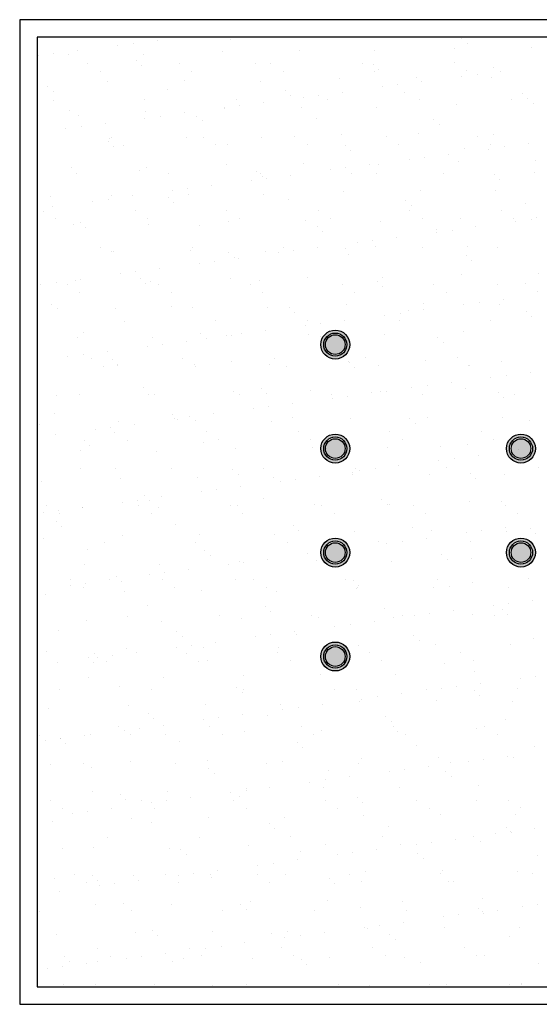
# Model space of a CAD drawing. Units: millimetres. Extents: x -14252 to -902, y 15765 to 21905.
# Drawn here: x -4198 to -4147, y 16158 to 16253 of the extents above; entities that cross this region are included whole.
import ezdxf

# ---------------------------------------------------------------- set-up
doc = ezdxf.new("R2010")
doc.units = ezdxf.units.MM
doc.layers.add('2', color=9, linetype='Continuous')

# ---------------------------------------------------------------- blocks, each defined once
blk = doc.blocks.new('MONO2')
at = {"layer": '2'}
h = blk.add_hatch(color=252, dxfattribs=at)
h.dxf.hatch_style = 1
h.paths.add_polyline_path([(-8571.3, -2105, 1), (-8521.3, -2105, 1)])
h.paths.add_polyline_path([(-8526.3, -2105, -1), (-8566.3, -2105, -1)], flags=16)
h.paths.add_polyline_path([(-8529.3, -2105, -1), (-8563.3, -2105, -1)], flags=0)
h = blk.add_hatch(color=253, dxfattribs=at)
h.dxf.hatch_style = 1
h.set_gradient(color1=(171, 171, 171), rotation=345, one_color=1, tint=1, name='SPHERICAL')
edge = h.paths.add_edge_path()
edge.add_arc((-8546.3, -2105), 17, 0, 360)
h = blk.add_hatch(color=252, dxfattribs=at)
h.dxf.hatch_style = 1
h.paths.add_polyline_path([(-8571.3, -2284.5, 1), (-8521.3, -2284.5, 1)])
h.paths.add_polyline_path([(-8526.3, -2284.5, -1), (-8566.3, -2284.5, -1)], flags=16)
h.paths.add_polyline_path([(-8529.3, -2284.5, -1), (-8563.3, -2284.5, -1)], flags=0)
h = blk.add_hatch(color=252, dxfattribs=at)
h.dxf.hatch_style = 1
h.paths.add_polyline_path([(-8250.6, -2284.5, 1), (-8200.6, -2284.5, 1)])
h.paths.add_polyline_path([(-8205.6, -2284.5, -1), (-8245.6, -2284.5, -1)], flags=16)
h.paths.add_polyline_path([(-8208.6, -2284.5, -1), (-8242.6, -2284.5, -1)], flags=0)
h = blk.add_hatch(color=253, dxfattribs=at)
h.dxf.hatch_style = 1
h.set_gradient(color1=(171, 171, 171), rotation=345, one_color=1, tint=1, name='SPHERICAL')
edge = h.paths.add_edge_path()
edge.add_arc((-8546.3, -2284.5), 17, 0, 360)
h = blk.add_hatch(color=253, dxfattribs=at)
h.dxf.hatch_style = 1
h.set_gradient(color1=(171, 171, 171), rotation=345, one_color=1, tint=1, name='SPHERICAL')
edge = h.paths.add_edge_path()
edge.add_arc((-8225.6, -2284.5), 17, 0, 360)
h = blk.add_hatch(color=252, dxfattribs=at)
h.dxf.hatch_style = 1
h.paths.add_polyline_path([(-8571.3, -2464, 1), (-8521.3, -2464, 1)])
h.paths.add_polyline_path([(-8526.3, -2464, -1), (-8566.3, -2464, -1)], flags=16)
h.paths.add_polyline_path([(-8529.3, -2464, -1), (-8563.3, -2464, -1)], flags=0)
h = blk.add_hatch(color=253, dxfattribs=at)
h.dxf.hatch_style = 1
h.set_gradient(color1=(171, 171, 171), rotation=345, one_color=1, tint=1, name='SPHERICAL')
edge = h.paths.add_edge_path()
edge.add_arc((-8546.3, -2464), 17, 0, 360)
h = blk.add_hatch(color=252, dxfattribs=at)
h.dxf.hatch_style = 1
h.paths.add_polyline_path([(-8250.6, -2464, 1), (-8200.6, -2464, 1)])
h.paths.add_polyline_path([(-8205.6, -2464, -1), (-8245.6, -2464, -1)], flags=16)
h.paths.add_polyline_path([(-8208.6, -2464, -1), (-8242.6, -2464, -1)], flags=0)
h = blk.add_hatch(color=253, dxfattribs=at)
h.dxf.hatch_style = 1
h.set_gradient(color1=(171, 171, 171), rotation=345, one_color=1, tint=1, name='SPHERICAL')
edge = h.paths.add_edge_path()
edge.add_arc((-8225.6, -2464), 17, 0, 360)
h = blk.add_hatch(color=252, dxfattribs=at)
h.dxf.hatch_style = 1
h.paths.add_polyline_path([(-8571.3, -2643.5, 1), (-8521.3, -2643.5, 1)])
h.paths.add_polyline_path([(-8526.3, -2643.5, -1), (-8566.3, -2643.5, -1)], flags=16)
h.paths.add_polyline_path([(-8529.3, -2643.5, -1), (-8563.3, -2643.5, -1)], flags=0)
h = blk.add_hatch(color=253, dxfattribs=at)
h.dxf.hatch_style = 1
h.set_gradient(color1=(171, 171, 171), rotation=345, one_color=1, tint=1, name='SPHERICAL')
edge = h.paths.add_edge_path()
edge.add_arc((-8546.3, -2643.5), 17, 0, 360)
at = {"layer": '2', "color": 252}
for p, q in [((-3146.7, -1544), (-9091.3, -1544)), ((-9091.3, -1544), (-9091.3, -3244)), ((-3176.7, -1574), (-9061.3, -1574)), ((-9061.3, -1574), (-9061.3, -3214)), ((-8854, -1579.7), (-8854, -1579.7)), ((-8727.6, -1578.9), (-8727.6, -1578.9)), ((-8530.7, -1574.8), (-8530.7, -1574.8)), ((-8327.5, -1576.6), (-8327.5, -1576.6)), ((-8990.8, -1597.7), (-8990.8, -1597.7)), ((-8921.8, -1588.6), (-8921.8, -1588.6)), ((-8895.3, -1585.1), (-8895.3, -1585.1)), ((-8607.7, -1597.3), (-8607.7, -1597.3)), ((-8477.8, -1597.9), (-8477.8, -1597.9)), ((-8340.5, -1593), (-8340.5, -1593)), ((-8318.1, -1585.2), (-8318.1, -1585.2)), ((-8207.6, -1591.3), (-8207.6, -1591.3)), ((-9058.5, -1606.6), (-9058.5, -1606.6)), ((-9032.1, -1603.1), (-9032.1, -1603.1)), ((-9007.8, -1603.3), (-9007.8, -1603.3)), ((-8889.7, -1614.9), (-8889.7, -1614.9)), ((-8877.9, -1603.9), (-8877.9, -1603.9)), ((-8740.7, -1599), (-8740.7, -1599)), ((-8973.9, -1619.8), (-8973.9, -1619.8)), ((-8880.4, -1623.5), (-8880.4, -1623.5)), ((-8815.7, -1619.5), (-8815.7, -1619.5)), ((-8683.4, -1619.4), (-8683.4, -1619.4)), ((-8657.5, -1619.2), (-8657.5, -1619.2)), ((-8499.3, -1618.9), (-8499.3, -1618.9)), ((-8480.2, -1621.2), (-8480.2, -1621.2)), ((-8470.8, -1629.7), (-8470.8, -1629.7)), ((-8341.1, -1618.6), (-8341.1, -1618.6)), ((-8273.9, -1625.7), (-8273.9, -1625.7)), ((-8952.5, -1633.4), (-8952.5, -1633.4)), ((-8794.3, -1633.1), (-8794.3, -1633.1)), ((-8636.1, -1632.8), (-8636.1, -1632.8)), ((-8539, -1644.9), (-8539, -1644.9)), ((-8477.9, -1632.6), (-8477.9, -1632.6)), ((-8406, -1643.2), (-8406, -1643.2)), ((-8328, -1642), (-8328, -1642)), ((-8319.7, -1632.3), (-8319.7, -1632.3)), ((-8301.5, -1638.5), (-8301.5, -1638.5)), ((-8276.1, -1643.8), (-8276.1, -1643.8)), ((-8260.2, -1633), (-8260.2, -1633)), ((-9042.4, -1659.5), (-9042.4, -1659.5)), ((-8939.1, -1650.9), (-8939.1, -1650.9)), ((-8836.2, -1664), (-8836.2, -1664)), ((-8806.2, -1649.2), (-8806.2, -1649.2)), ((-8676.2, -1649.9), (-8676.2, -1649.9)), ((-8632.9, -1665.8), (-8632.9, -1665.8)), ((-8464.7, -1660), (-8464.7, -1660)), ((-8438.3, -1656.5), (-8438.3, -1656.5)), ((-8397, -1651), (-8397, -1651)), ((-9033.6, -1682.8), (-9033.6, -1682.8)), ((-9033.1, -1668.1), (-9033.1, -1668.1)), ((-8875.4, -1682.6), (-8875.4, -1682.6)), ((-8717.2, -1682.3), (-8717.2, -1682.3)), ((-8623.5, -1674.3), (-8623.5, -1674.3)), ((-8601.4, -1678), (-8601.4, -1678)), ((-8575, -1674.5), (-8575, -1674.5)), ((-8559, -1682), (-8559, -1682)), ((-8533.7, -1669), (-8533.7, -1669)), ((-8426.6, -1670.2), (-8426.6, -1670.2)), ((-8400.8, -1681.7), (-8400.8, -1681.7)), ((-8242.6, -1681.4), (-8242.6, -1681.4)), ((-8223.3, -1672), (-8223.3, -1672)), ((-8214, -1680.6), (-8214, -1680.6)), ((-8738.2, -1696), (-8738.2, -1696)), ((-8737.5, -1696.9), (-8737.5, -1696.9)), ((-8711.7, -1692.5), (-8711.7, -1692.5)), ((-8670.4, -1687), (-8670.4, -1687)), ((-8604.5, -1695.2), (-8604.5, -1695.2)), ((-8474.6, -1695.8), (-8474.6, -1695.8)), ((-8337.3, -1690.9), (-8337.3, -1690.9)), ((-8204.4, -1689.2), (-8204.4, -1689.2)), ((-9004.6, -1701.2), (-9004.6, -1701.2)), ((-8988.9, -1708.6), (-8988.9, -1708.6)), ((-8874.9, -1714), (-8874.9, -1714)), ((-8874.7, -1701.8), (-8874.7, -1701.8)), ((-8848.5, -1710.5), (-8848.5, -1710.5)), ((-8807.2, -1705), (-8807.2, -1705)), ((-8785.6, -1710.3), (-8785.6, -1710.3)), ((-8579.3, -1714.8), (-8579.3, -1714.8)), ((-8376.1, -1716.6), (-8376.1, -1716.6)), ((-9011.7, -1732), (-9011.7, -1732)), ((-8985.2, -1728.5), (-8985.2, -1728.5)), ((-8943.9, -1723), (-8943.9, -1723)), ((-8776.2, -1718.9), (-8776.2, -1718.9)), ((-8366.7, -1725.2), (-8366.7, -1725.2)), ((-8935.9, -1748.8), (-8935.9, -1748.8)), ((-8932.9, -1747), (-8932.9, -1747)), ((-8803, -1747.1), (-8803, -1747.1)), ((-8774.7, -1746.7), (-8774.7, -1746.7)), ((-8673, -1747.7), (-8673, -1747.7)), ((-8616.5, -1746.4), (-8616.5, -1746.4)), ((-8535.8, -1742.8), (-8535.8, -1742.8)), ((-8458.3, -1746.1), (-8458.3, -1746.1)), ((-8402.8, -1741.1), (-8402.8, -1741.1)), ((-8300.1, -1745.8), (-8300.1, -1745.8)), ((-8272.9, -1741.7), (-8272.9, -1741.7)), ((-8938.3, -1754.9), (-8938.3, -1754.9)), ((-8928.9, -1763.5), (-8928.9, -1763.5)), ((-8911.5, -1760.6), (-8911.5, -1760.6)), ((-8753.3, -1760.3), (-8753.3, -1760.3)), ((-8732, -1759.4), (-8732, -1759.4)), ((-8595.1, -1760.1), (-8595.1, -1760.1)), ((-8528.8, -1761.2), (-8528.8, -1761.2)), ((-8436.9, -1759.8), (-8436.9, -1759.8)), ((-8322.5, -1765.7), (-8322.5, -1765.7)), ((-8281.1, -1767.3), (-8281.1, -1767.3)), ((-8278.7, -1759.5), (-8278.7, -1759.5)), ((-8254.7, -1763.8), (-8254.7, -1763.8)), ((-8213.4, -1758.4), (-8213.4, -1758.4)), ((-8519.4, -1769.7), (-8519.4, -1769.7)), ((-8391.4, -1781.8), (-8391.4, -1781.8)), ((-8350.1, -1776.4), (-8350.1, -1776.4)), ((-9001.4, -1799.1), (-9001.4, -1799.1)), ((-8871.5, -1799.7), (-8871.5, -1799.7)), ((-8734.3, -1794.8), (-8734.3, -1794.8)), ((-8601.3, -1793.1), (-8601.3, -1793.1)), ((-8528.2, -1799.8), (-8528.2, -1799.8)), ((-8486.9, -1794.4), (-8486.9, -1794.4)), ((-8471.4, -1793.7), (-8471.4, -1793.7)), ((-8417.9, -1785.3), (-8417.9, -1785.3)), ((-8334.1, -1788.7), (-8334.1, -1788.7)), ((-8201.2, -1787), (-8201.2, -1787)), ((-8992.6, -1810.1), (-8992.6, -1810.1)), ((-8884.7, -1804), (-8884.7, -1804)), ((-8834.4, -1809.8), (-8834.4, -1809.8)), ((-8681.5, -1805.7), (-8681.5, -1805.7)), ((-8676.2, -1809.5), (-8676.2, -1809.5)), ((-8672.1, -1814.3), (-8672.1, -1814.3)), ((-8664.9, -1817.8), (-8664.9, -1817.8)), ((-8623.6, -1812.4), (-8623.6, -1812.4)), ((-8554.6, -1803.3), (-8554.6, -1803.3)), ((-8518, -1809.2), (-8518, -1809.2)), ((-8475.2, -1810.2), (-8475.2, -1810.2)), ((-8359.8, -1808.9), (-8359.8, -1808.9)), ((-8271.9, -1812), (-8271.9, -1812)), ((-8201.6, -1808.6), (-8201.6, -1808.6)), ((-8801.6, -1835.8), (-8801.6, -1835.8)), ((-8760.3, -1830.4), (-8760.3, -1830.4)), ((-8691.3, -1821.3), (-8691.3, -1821.3)), ((-8262.6, -1820.6), (-8262.6, -1820.6)), ((-9037.5, -1848.6), (-9037.5, -1848.6)), ((-8932.7, -1846.7), (-8932.7, -1846.7)), ((-8897.1, -1848.4), (-8897.1, -1848.4)), ((-8834.2, -1850.3), (-8834.2, -1850.3)), ((-8828.1, -1839.3), (-8828.1, -1839.3)), ((-8799.8, -1845), (-8799.8, -1845)), ((-8669.8, -1845.6), (-8669.8, -1845.6)), ((-8532.6, -1840.7), (-8532.6, -1840.7)), ((-8399.6, -1839), (-8399.6, -1839)), ((-8269.7, -1839.6), (-8269.7, -1839.6)), ((-9033.8, -1866.4), (-9033.8, -1866.4)), ((-8964.8, -1857.3), (-8964.8, -1857.3)), ((-8938.4, -1853.8), (-8938.4, -1853.8)), ((-8824.8, -1858.9), (-8824.8, -1858.9)), ((-8627.9, -1854.8), (-8627.9, -1854.8)), ((-8424.6, -1856.6), (-8424.6, -1856.6)), ((-8415.3, -1865.2), (-8415.3, -1865.2)), ((-8218.4, -1861.1), (-8218.4, -1861.1)), ((-9050.1, -1874.5), (-9050.1, -1874.5)), ((-8891.9, -1874.2), (-8891.9, -1874.2)), ((-8733.7, -1873.9), (-8733.7, -1873.9)), ((-8575.5, -1873.6), (-8575.5, -1873.6)), ((-8417.3, -1873.3), (-8417.3, -1873.3)), ((-8395.9, -1887), (-8395.9, -1887)), ((-8330.9, -1886.6), (-8330.9, -1886.6)), ((-8259.1, -1873), (-8259.1, -1873)), ((-8237.7, -1886.7), (-8237.7, -1886.7)), ((-8198, -1884.9), (-8198, -1884.9)), ((-9028.7, -1888.1), (-9028.7, -1888.1)), ((-8998.2, -1897), (-8998.2, -1897)), ((-8986.9, -1894.9), (-8986.9, -1894.9)), ((-8977.5, -1903.5), (-8977.5, -1903.5)), ((-8870.5, -1887.8), (-8870.5, -1887.8)), ((-8868.3, -1897.6), (-8868.3, -1897.6)), ((-8780.6, -1899.4), (-8780.6, -1899.4)), ((-8731.1, -1892.6), (-8731.1, -1892.6)), ((-8712.3, -1887.6), (-8712.3, -1887.6)), ((-8598.1, -1890.9), (-8598.1, -1890.9)), ((-8577.4, -1901.2), (-8577.4, -1901.2)), ((-8554.1, -1887.3), (-8554.1, -1887.3)), ((-8468.2, -1891.6), (-8468.2, -1891.6)), ((-8303.3, -1901.8), (-8303.3, -1901.8)), ((-8234.3, -1892.7), (-8234.3, -1892.7)), ((-8207.8, -1889.2), (-8207.8, -1889.2)), ((-8568, -1909.7), (-8568, -1909.7)), ((-8440, -1919.8), (-8440, -1919.8)), ((-8371.1, -1905.6), (-8371.1, -1905.6)), ((-8371, -1910.7), (-8371, -1910.7)), ((-8344.6, -1907.2), (-8344.6, -1907.2)), ((-8951.5, -1937.3), (-8951.5, -1937.3)), ((-8793.3, -1937), (-8793.3, -1937)), ((-8635.1, -1936.7), (-8635.1, -1936.7)), ((-8576.8, -1937.8), (-8576.8, -1937.8)), ((-8507.8, -1928.7), (-8507.8, -1928.7)), ((-8481.3, -1925.2), (-8481.3, -1925.2)), ((-8476.9, -1936.4), (-8476.9, -1936.4)), ((-8396.4, -1936.9), (-8396.4, -1936.9)), ((-8318.7, -1936.1), (-8318.7, -1936.1)), ((-8266.5, -1937.5), (-8266.5, -1937.5)), ((-8933.3, -1944), (-8933.3, -1944)), ((-8929.5, -1944.6), (-8929.5, -1944.6)), ((-8796.6, -1942.9), (-8796.6, -1942.9)), ((-8730.1, -1945.7), (-8730.1, -1945.7)), ((-8720.7, -1954.3), (-8720.7, -1954.3)), ((-8666.6, -1943.5), (-8666.6, -1943.5)), ((-8644.5, -1946.7), (-8644.5, -1946.7)), ((-8618.1, -1943.2), (-8618.1, -1943.2)), ((-8529.4, -1938.6), (-8529.4, -1938.6)), ((-8523.8, -1950.2), (-8523.8, -1950.2)), ((-8320.5, -1952), (-8320.5, -1952)), ((-8781.3, -1964.7), (-8781.3, -1964.7)), ((-8754.8, -1961.2), (-8754.8, -1961.2)), ((-8713.5, -1955.8), (-8713.5, -1955.8)), ((-8311.2, -1960.6), (-8311.2, -1960.6)), ((-8918, -1982.7), (-8918, -1982.7)), ((-8891.6, -1979.2), (-8891.6, -1979.2)), ((-8850.3, -1973.8), (-8850.3, -1973.8)), ((-8594.9, -1988.8), (-8594.9, -1988.8)), ((-8327.7, -1984.5), (-8327.7, -1984.5)), ((-8194.8, -1982.8), (-8194.8, -1982.8)), ((-9054.7, -2000.7), (-9054.7, -2000.7)), ((-9028.3, -1997.2), (-9028.3, -1997.2)), ((-9009.1, -2001.7), (-9009.1, -2001.7)), ((-8995, -1994.8), (-8995, -1994.8)), ((-8987, -1991.8), (-8987, -1991.8)), ((-8882.8, -1990.3), (-8882.8, -1990.3)), ((-8873.4, -1998.9), (-8873.4, -1998.9)), ((-8865.1, -1995.5), (-8865.1, -1995.5)), ((-8850.9, -2001.4), (-8850.9, -2001.4)), ((-8727.9, -1990.5), (-8727.9, -1990.5)), ((-8692.7, -2001.1), (-8692.7, -2001.1)), ((-8676.5, -1994.8), (-8676.5, -1994.8)), ((-8534.5, -2000.8), (-8534.5, -2000.8)), ((-8473.2, -1996.6), (-8473.2, -1996.6)), ((-8465, -1989.4), (-8465, -1989.4)), ((-8463.9, -2005.1), (-8463.9, -2005.1)), ((-8376.3, -2000.5), (-8376.3, -2000.5)), ((-8267, -2001.1), (-8267, -2001.1)), ((-8218.1, -2000.3), (-8218.1, -2000.3)), ((-8987.6, -2015.3), (-8987.6, -2015.3)), ((-8829.4, -2015), (-8829.4, -2015)), ((-8671.2, -2014.8), (-8671.2, -2014.8)), ((-8513, -2014.5), (-8513, -2014.5)), ((-8354.8, -2014.2), (-8354.8, -2014.2)), ((-8196.6, -2013.9), (-8196.6, -2013.9)), ((-9035.5, -2034.9), (-9035.5, -2034.9)), ((-8829.2, -2039.4), (-8829.2, -2039.4)), ((-8526.2, -2036.5), (-8526.2, -2036.5)), ((-8393.2, -2034.8), (-8393.2, -2034.8)), ((-8324.2, -2036), (-8324.2, -2036)), ((-8297.7, -2032.6), (-8297.7, -2032.6)), ((-8263.3, -2035.4), (-8263.3, -2035.4)), ((-8256.4, -2027.1), (-8256.4, -2027.1)), ((-9026.1, -2043.5), (-9026.1, -2043.5)), ((-8926.3, -2042.5), (-8926.3, -2042.5)), ((-8793.4, -2040.8), (-8793.4, -2040.8)), ((-8663.4, -2041.4), (-8663.4, -2041.4)), ((-8625.9, -2041.2), (-8625.9, -2041.2)), ((-8616.6, -2049.7), (-8616.6, -2049.7)), ((-8460.9, -2054), (-8460.9, -2054)), ((-8434.5, -2050.6), (-8434.5, -2050.6)), ((-8419.7, -2045.6), (-8419.7, -2045.6)), ((-8393.2, -2045.1), (-8393.2, -2045.1)), ((-8216.4, -2047.4), (-8216.4, -2047.4)), ((-8207, -2056), (-8207, -2056)), ((-8910.5, -2064.5), (-8910.5, -2064.5)), ((-8752.3, -2064.2), (-8752.3, -2064.2)), ((-8597.7, -2072), (-8597.7, -2072)), ((-8594.1, -2063.9), (-8594.1, -2063.9)), ((-8571.2, -2068.6), (-8571.2, -2068.6)), ((-8529.9, -2063.1), (-8529.9, -2063.1)), ((-8435.9, -2063.6), (-8435.9, -2063.6)), ((-8277.7, -2063.3), (-8277.7, -2063.3)), ((-8981.9, -2084), (-8981.9, -2084)), ((-8778.7, -2085.7), (-8778.7, -2085.7)), ((-8734.4, -2090), (-8734.4, -2090)), ((-8724.7, -2088.4), (-8724.7, -2088.4)), ((-8708, -2086.6), (-8708, -2086.6)), ((-8666.7, -2081.1), (-8666.7, -2081.1)), ((-8591.7, -2086.7), (-8591.7, -2086.7)), ((-8572.4, -2090.2), (-8572.4, -2090.2)), ((-8461.8, -2087.3), (-8461.8, -2087.3)), ((-8324.5, -2082.4), (-8324.5, -2082.4)), ((-8991.8, -2092.7), (-8991.8, -2092.7)), ((-8861.9, -2093.3), (-8861.9, -2093.3)), ((-8844.7, -2104.6), (-8844.7, -2104.6)), ((-8803.4, -2099.1), (-8803.4, -2099.1)), ((-8769.3, -2094.3), (-8769.3, -2094.3)), ((-8369.1, -2092), (-8369.1, -2092)), ((-8359.7, -2100.6), (-8359.7, -2100.6)), ((-8981.5, -2122.6), (-8981.5, -2122.6)), ((-8940.2, -2117.1), (-8940.2, -2117.1)), ((-8871.2, -2108.1), (-8871.2, -2108.1)), ((-9007.9, -2126.1), (-9007.9, -2126.1)), ((-8968, -2128.9), (-8968, -2128.9)), ((-8931.4, -2130.3), (-8931.4, -2130.3)), ((-8923.1, -2140.3), (-8923.1, -2140.3)), ((-8922, -2138.9), (-8922, -2138.9)), ((-8809.8, -2128.6), (-8809.8, -2128.6)), ((-8790.2, -2138.7), (-8790.2, -2138.7)), ((-8725.1, -2134.8), (-8725.1, -2134.8)), ((-8660.2, -2139.3), (-8660.2, -2139.3)), ((-8651.6, -2128.3), (-8651.6, -2128.3)), ((-8630.2, -2142), (-8630.2, -2142)), ((-8523, -2134.3), (-8523, -2134.3)), ((-8521.8, -2136.6), (-8521.8, -2136.6)), ((-8493.4, -2128), (-8493.4, -2128)), ((-8472, -2141.7), (-8472, -2141.7)), ((-8390, -2132.6), (-8390, -2132.6)), ((-8335.2, -2127.7), (-8335.2, -2127.7)), ((-8315.6, -2141.1), (-8315.6, -2141.1)), ((-8313.8, -2141.4), (-8313.8, -2141.4)), ((-8260.1, -2133.3), (-8260.1, -2133.3)), ((-9060.3, -2145.3), (-9060.3, -2145.3)), ((-8946.6, -2142.5), (-8946.6, -2142.5)), ((-8788.4, -2142.3), (-8788.4, -2142.3)), ((-8512.5, -2145.1), (-8512.5, -2145.1)), ((-8250.9, -2157.9), (-8250.9, -2157.9)), ((-8209.6, -2152.5), (-8209.6, -2152.5)), ((-8387.7, -2175.9), (-8387.7, -2175.9)), ((-8346.4, -2170.5), (-8346.4, -2170.5)), ((-8277.4, -2161.4), (-8277.4, -2161.4)), ((-9027.7, -2192), (-9027.7, -2192)), ((-8988.6, -2190.6), (-8988.6, -2190.6)), ((-8877.8, -2179.4), (-8877.8, -2179.4)), ((-8869.5, -2191.7), (-8869.5, -2191.7)), ((-8858.7, -2191.2), (-8858.7, -2191.2)), ((-8721.5, -2186.3), (-8721.5, -2186.3)), ((-8711.3, -2191.4), (-8711.3, -2191.4)), ((-8674.5, -2181.1), (-8674.5, -2181.1)), ((-8665.2, -2189.7), (-8665.2, -2189.7)), ((-8588.5, -2184.6), (-8588.5, -2184.6)), ((-8553.1, -2191.1), (-8553.1, -2191.1)), ((-8483.1, -2188.5), (-8483.1, -2188.5)), ((-8468.3, -2185.6), (-8468.3, -2185.6)), ((-8458.6, -2185.2), (-8458.6, -2185.2)), ((-8414.1, -2179.4), (-8414.1, -2179.4)), ((-8394.9, -2190.8), (-8394.9, -2190.8)), ((-8321.3, -2180.3), (-8321.3, -2180.3)), ((-8265, -2187.4), (-8265, -2187.4)), ((-8236.7, -2190.5), (-8236.7, -2190.5)), ((-8619.8, -2206.5), (-8619.8, -2206.5)), ((-8550.8, -2197.4), (-8550.8, -2197.4)), ((-8524.4, -2193.9), (-8524.4, -2193.9)), ((-8255.6, -2196), (-8255.6, -2196)), ((-9030.5, -2224), (-9030.5, -2224)), ((-8827.2, -2225.7), (-8827.2, -2225.7)), ((-8756.6, -2224.5), (-8756.6, -2224.5)), ((-8687.6, -2215.4), (-8687.6, -2215.4)), ((-8661.1, -2211.9), (-8661.1, -2211.9)), ((-9057.1, -2243.2), (-9057.1, -2243.2)), ((-8919.9, -2238.2), (-8919.9, -2238.2)), ((-8893.3, -2242.5), (-8893.3, -2242.5)), ((-8824.3, -2233.4), (-8824.3, -2233.4)), ((-8817.9, -2234.3), (-8817.9, -2234.3)), ((-8797.9, -2229.9), (-8797.9, -2229.9)), ((-8787, -2236.5), (-8787, -2236.5)), ((-8657, -2237.2), (-8657, -2237.2)), ((-8621, -2230.2), (-8621, -2230.2)), ((-8519.8, -2232.2), (-8519.8, -2232.2)), ((-8417.7, -2232), (-8417.7, -2232)), ((-8408.3, -2240.6), (-8408.3, -2240.6)), ((-8386.8, -2230.5), (-8386.8, -2230.5)), ((-8256.9, -2231.1), (-8256.9, -2231.1)), ((-8211.4, -2236.5), (-8211.4, -2236.5)), ((-9030.1, -2260.5), (-9030.1, -2260.5)), ((-8961.1, -2251.4), (-8961.1, -2251.4)), ((-8934.6, -2247.9), (-8934.6, -2247.9)), ((-8927, -2256.1), (-8927, -2256.1)), ((-8768.8, -2255.8), (-8768.8, -2255.8)), ((-8610.6, -2255.5), (-8610.6, -2255.5)), ((-8452.4, -2255.2), (-8452.4, -2255.2)), ((-8294.2, -2255), (-8294.2, -2255)), ((-8980, -2270.3), (-8980, -2270.3)), ((-8905.6, -2269.8), (-8905.6, -2269.8)), ((-8773.7, -2274.8), (-8773.7, -2274.8)), ((-8747.4, -2269.5), (-8747.4, -2269.5)), ((-8589.2, -2269.2), (-8589.2, -2269.2)), ((-8570.4, -2276.6), (-8570.4, -2276.6)), ((-8431, -2268.9), (-8431, -2268.9)), ((-8272.8, -2268.6), (-8272.8, -2268.6)), ((-8985.4, -2288.5), (-8985.4, -2288.5)), ((-8970.6, -2278.9), (-8970.6, -2278.9)), ((-8855.5, -2289.1), (-8855.5, -2289.1)), ((-8718.3, -2284.2), (-8718.3, -2284.2)), ((-8585.3, -2282.5), (-8585.3, -2282.5)), ((-8561, -2285.1), (-8561, -2285.1)), ((-8455.4, -2283.1), (-8455.4, -2283.1)), ((-8364.1, -2281), (-8364.1, -2281)), ((-8318.1, -2278.1), (-8318.1, -2278.1)), ((-8230.5, -2286.8), (-8230.5, -2286.8)), ((-8204.1, -2283.3), (-8204.1, -2283.3)), ((-8367.3, -2304.8), (-8367.3, -2304.8)), ((-8340.8, -2301.3), (-8340.8, -2301.3)), ((-8299.5, -2295.9), (-8299.5, -2295.9)), ((-8986.7, -2319.2), (-8986.7, -2319.2)), ((-8926.4, -2319.4), (-8926.4, -2319.4)), ((-8828.5, -2318.9), (-8828.5, -2318.9)), ((-8723.1, -2321.1), (-8723.1, -2321.1)), ((-8670.3, -2318.6), (-8670.3, -2318.6)), ((-8516.9, -2325.6), (-8516.9, -2325.6)), ((-8512.1, -2318.3), (-8512.1, -2318.3)), ((-8504, -2322.8), (-8504, -2322.8)), ((-8477.6, -2319.3), (-8477.6, -2319.3)), ((-8436.3, -2313.9), (-8436.3, -2313.9)), ((-8383.6, -2328.4), (-8383.6, -2328.4)), ((-8353.9, -2318), (-8353.9, -2318)), ((-8313.6, -2327.4), (-8313.6, -2327.4)), ((-8195.7, -2317.7), (-8195.7, -2317.7)), ((-9053.9, -2341.1), (-9053.9, -2341.1)), ((-8916.7, -2336.1), (-8916.7, -2336.1)), ((-8783.8, -2334.4), (-8783.8, -2334.4)), ((-8713.8, -2329.7), (-8713.8, -2329.7)), ((-8653.8, -2335), (-8653.8, -2335)), ((-8640.7, -2340.8), (-8640.7, -2340.8)), ((-8614.3, -2337.3), (-8614.3, -2337.3)), ((-8573, -2331.9), (-8573, -2331.9)), ((-8516.6, -2330.1), (-8516.6, -2330.1)), ((-8304.2, -2336), (-8304.2, -2336)), ((-8253.7, -2329), (-8253.7, -2329)), ((-8777.5, -2358.8), (-8777.5, -2358.8)), ((-8751, -2355.3), (-8751, -2355.3)), ((-8709.7, -2349.9), (-8709.7, -2349.9)), ((-8914.2, -2376.8), (-8914.2, -2376.8)), ((-8887.8, -2373.3), (-8887.8, -2373.3)), ((-8875.8, -2365.7), (-8875.8, -2365.7)), ((-8866.5, -2374.3), (-8866.5, -2374.3)), ((-8846.5, -2367.9), (-8846.5, -2367.9)), ((-8669.6, -2370.2), (-8669.6, -2370.2)), ((-8466.3, -2372), (-8466.3, -2372)), ((-8314.9, -2376), (-8314.9, -2376)), ((-8260, -2376.5), (-8260, -2376.5)), ((-9051, -2394.8), (-9051, -2394.8)), ((-9044.2, -2383.6), (-9044.2, -2383.6)), ((-9024.5, -2391.3), (-9024.5, -2391.3)), ((-8983.2, -2385.9), (-8983.2, -2385.9)), ((-8982.2, -2386.4), (-8982.2, -2386.4)), ((-8886, -2383.3), (-8886, -2383.3)), ((-8864.5, -2397), (-8864.5, -2397)), ((-8852.3, -2387), (-8852.3, -2387)), ((-8727.8, -2383), (-8727.8, -2383)), ((-8715.1, -2382), (-8715.1, -2382)), ((-8706.3, -2396.7), (-8706.3, -2396.7)), ((-8582.1, -2380.4), (-8582.1, -2380.4)), ((-8569.6, -2382.7), (-8569.6, -2382.7)), ((-8548.2, -2396.4), (-8548.2, -2396.4)), ((-8456.9, -2380.5), (-8456.9, -2380.5)), ((-8452.2, -2381), (-8452.2, -2381)), ((-8411.4, -2382.5), (-8411.4, -2382.5)), ((-8390, -2396.1), (-8390, -2396.1)), ((-8253.2, -2382.2), (-8253.2, -2382.2)), ((-8231.8, -2395.8), (-8231.8, -2395.8)), ((-9028.5, -2410.3), (-9028.5, -2410.3)), ((-9022.7, -2397.2), (-9022.7, -2397.2)), ((-9019.2, -2418.9), (-9019.2, -2418.9)), ((-8822.3, -2414.8), (-8822.3, -2414.8)), ((-8619, -2416.6), (-8619, -2416.6)), ((-8609.6, -2425.1), (-8609.6, -2425.1)), ((-8513.4, -2428), (-8513.4, -2428)), ((-8412.7, -2421), (-8412.7, -2421)), ((-8380.4, -2426.3), (-8380.4, -2426.3)), ((-8320.4, -2430.1), (-8320.4, -2430.1)), ((-8294, -2426.7), (-8294, -2426.7)), ((-8252.7, -2421.2), (-8252.7, -2421.2)), ((-8250.5, -2426.9), (-8250.5, -2426.9)), ((-8209.5, -2422.8), (-8209.5, -2422.8)), ((-9050.7, -2438.9), (-9050.7, -2438.9)), ((-8945.6, -2446.4), (-8945.6, -2446.4)), ((-8913.5, -2434), (-8913.5, -2434)), ((-8787.4, -2446.1), (-8787.4, -2446.1)), ((-8780.6, -2432.3), (-8780.6, -2432.3)), ((-8650.6, -2432.9), (-8650.6, -2432.9)), ((-8629.2, -2445.8), (-8629.2, -2445.8)), ((-8471, -2445.5), (-8471, -2445.5)), ((-8430.7, -2444.7), (-8430.7, -2444.7)), ((-8389.4, -2439.2), (-8389.4, -2439.2)), ((-8312.8, -2445.2), (-8312.8, -2445.2)), ((-8200.1, -2431.4), (-8200.1, -2431.4)), ((-8975, -2459.4), (-8975, -2459.4)), ((-8771.7, -2461.1), (-8771.7, -2461.1)), ((-8567.5, -2462.7), (-8567.5, -2462.7)), ((-8526.2, -2457.2), (-8526.2, -2457.2)), ((-8457.2, -2448.1), (-8457.2, -2448.1)), ((-8762.3, -2469.7), (-8762.3, -2469.7)), ((-8711.9, -2479.9), (-8711.9, -2479.9)), ((-8704.2, -2480.7), (-8704.2, -2480.7)), ((-8662.9, -2475.2), (-8662.9, -2475.2)), ((-8593.9, -2466.1), (-8593.9, -2466.1)), ((-8578.9, -2478.2), (-8578.9, -2478.2)), ((-8565.4, -2465.6), (-8565.4, -2465.6)), ((-8449, -2478.9), (-8449, -2478.9)), ((-8362.2, -2467.4), (-8362.2, -2467.4)), ((-8352.8, -2476), (-8352.8, -2476)), ((-8311.7, -2473.9), (-8311.7, -2473.9)), ((-8979, -2484.3), (-8979, -2484.3)), ((-8849.1, -2484.9), (-8849.1, -2484.9)), ((-8840.9, -2498.7), (-8840.9, -2498.7)), ((-8799.6, -2493.2), (-8799.6, -2493.2)), ((-8730.6, -2484.1), (-8730.6, -2484.1)), ((-9003.1, -2510.8), (-9003.1, -2510.8)), ((-8936.4, -2511.2), (-8936.4, -2511.2)), ((-8924.4, -2505.7), (-8924.4, -2505.7)), ((-8915.1, -2514.3), (-8915.1, -2514.3)), ((-8867.4, -2502.1), (-8867.4, -2502.1)), ((-8844.9, -2510.5), (-8844.9, -2510.5)), ((-8718.2, -2510.2), (-8718.2, -2510.2)), ((-8686.7, -2510.2), (-8686.7, -2510.2)), ((-8528.5, -2509.9), (-8528.5, -2509.9)), ((-8514.9, -2512), (-8514.9, -2512)), ((-8370.3, -2509.7), (-8370.3, -2509.7)), ((-8212.1, -2509.4), (-8212.1, -2509.4)), ((-9004.1, -2520.1), (-9004.1, -2520.1)), ((-8981.7, -2524.5), (-8981.7, -2524.5)), ((-8977.7, -2516.7), (-8977.7, -2516.7)), ((-8910.3, -2531.9), (-8910.3, -2531.9)), ((-8823.5, -2524.2), (-8823.5, -2524.2)), ((-8777.4, -2530.2), (-8777.4, -2530.2)), ((-8665.3, -2523.9), (-8665.3, -2523.9)), ((-8647.4, -2530.8), (-8647.4, -2530.8)), ((-8510.2, -2525.9), (-8510.2, -2525.9)), ((-8507.1, -2523.6), (-8507.1, -2523.6)), ((-8505.5, -2520.5), (-8505.5, -2520.5)), ((-8377.2, -2524.2), (-8377.2, -2524.2)), ((-8348.9, -2523.3), (-8348.9, -2523.3)), ((-8308.6, -2516.5), (-8308.6, -2516.5)), ((-8247.3, -2524.8), (-8247.3, -2524.8)), ((-9047.5, -2536.8), (-9047.5, -2536.8)), ((-8205.8, -2546.6), (-8205.8, -2546.6)), ((-8870.9, -2554.8), (-8870.9, -2554.8)), ((-8667.6, -2556.5), (-8667.6, -2556.5)), ((-8658.2, -2565.1), (-8658.2, -2565.1)), ((-8461.3, -2561), (-8461.3, -2561)), ((-8342.6, -2564.6), (-8342.6, -2564.6)), ((-8273.6, -2555.5), (-8273.6, -2555.5)), ((-8258, -2562.8), (-8258, -2562.8)), ((-8247.1, -2552), (-8247.1, -2552)), ((-8975.8, -2582.1), (-8975.8, -2582.1)), ((-8904.6, -2573.6), (-8904.6, -2573.6)), ((-8845.9, -2582.8), (-8845.9, -2582.8)), ((-8746.4, -2573.3), (-8746.4, -2573.3)), ((-8708.7, -2577.8), (-8708.7, -2577.8)), ((-8588.2, -2573), (-8588.2, -2573)), ((-8575.7, -2576.1), (-8575.7, -2576.1)), ((-8479.3, -2582.6), (-8479.3, -2582.6)), ((-8445.8, -2576.7), (-8445.8, -2576.7)), ((-8430, -2572.7), (-8430, -2572.7)), ((-8410.3, -2573.5), (-8410.3, -2573.5)), ((-8383.9, -2570), (-8383.9, -2570)), ((-8308.5, -2571.8), (-8308.5, -2571.8)), ((-8271.8, -2572.4), (-8271.8, -2572.4)), ((-8248.7, -2571.4), (-8248.7, -2571.4)), ((-9023.6, -2599.4), (-9023.6, -2599.4)), ((-8616.1, -2600.6), (-8616.1, -2600.6)), ((-8547.1, -2591.5), (-8547.1, -2591.5)), ((-8520.6, -2588), (-8520.6, -2588)), ((-8820.3, -2601.1), (-8820.3, -2601.1)), ((-8810.9, -2609.7), (-8810.9, -2609.7)), ((-8683.8, -2609.5), (-8683.8, -2609.5)), ((-8657.4, -2606), (-8657.4, -2606)), ((-8614, -2605.6), (-8614, -2605.6)), ((-8410.8, -2607.4), (-8410.8, -2607.4)), ((-8401.4, -2616), (-8401.4, -2616)), ((-8204.5, -2611.9), (-8204.5, -2611.9)), ((-9044.3, -2634.7), (-9044.3, -2634.7)), ((-8907.1, -2629.8), (-8907.1, -2629.8)), ((-8820.5, -2627.5), (-8820.5, -2627.5)), ((-8794.1, -2624), (-8794.1, -2624)), ((-8774.2, -2628.1), (-8774.2, -2628.1)), ((-8752.8, -2618.6), (-8752.8, -2618.6)), ((-8644.2, -2628.7), (-8644.2, -2628.7)), ((-8507, -2623.7), (-8507, -2623.7)), ((-8374, -2622.1), (-8374, -2622.1)), ((-8244.1, -2622.7), (-8244.1, -2622.7)), ((-8973, -2645.7), (-8973, -2645.7)), ((-8962.1, -2638), (-8962.1, -2638)), ((-8957.3, -2645.5), (-8957.3, -2645.5)), ((-8940.7, -2651.7), (-8940.7, -2651.7)), ((-8930.8, -2642), (-8930.8, -2642)), ((-8889.5, -2636.6), (-8889.5, -2636.6)), ((-8803.9, -2637.7), (-8803.9, -2637.7)), ((-8782.5, -2651.4), (-8782.5, -2651.4)), ((-8766.7, -2650.2), (-8766.7, -2650.2)), ((-8645.7, -2637.4), (-8645.7, -2637.4)), ((-8624.3, -2651.1), (-8624.3, -2651.1)), ((-8563.5, -2652), (-8563.5, -2652)), ((-8487.5, -2637.2), (-8487.5, -2637.2)), ((-8466.1, -2650.8), (-8466.1, -2650.8)), ((-8329.3, -2636.9), (-8329.3, -2636.9)), ((-8307.9, -2650.5), (-8307.9, -2650.5)), ((-9026.3, -2654.6), (-9026.3, -2654.6)), ((-8963.7, -2654.3), (-8963.7, -2654.3)), ((-8554.1, -2660.5), (-8554.1, -2660.5)), ((-8357.2, -2656.4), (-8357.2, -2656.4)), ((-8972.6, -2680), (-8972.6, -2680)), ((-8842.7, -2680.6), (-8842.7, -2680.6)), ((-8705.5, -2675.7), (-8705.5, -2675.7)), ((-8572.5, -2674), (-8572.5, -2674)), ((-8442.6, -2674.6), (-8442.6, -2674.6)), ((-8305.3, -2669.7), (-8305.3, -2669.7)), ((-8226.7, -2680.9), (-8226.7, -2680.9)), ((-8200.3, -2677.4), (-8200.3, -2677.4)), ((-9021.8, -2701.1), (-9021.8, -2701.1)), ((-8919.5, -2694.8), (-8919.5, -2694.8)), ((-8863.6, -2700.8), (-8863.6, -2700.8)), ((-8716.2, -2696.5), (-8716.2, -2696.5)), ((-8705.4, -2700.5), (-8705.4, -2700.5)), ((-8547.2, -2700.2), (-8547.2, -2700.2)), ((-8509.9, -2701), (-8509.9, -2701)), ((-8389, -2699.9), (-8389, -2699.9)), ((-8363.5, -2698.9), (-8363.5, -2698.9)), ((-8337, -2695.4), (-8337, -2695.4)), ((-8306.6, -2702.8), (-8306.6, -2702.8)), ((-8295.7, -2689.9), (-8295.7, -2689.9)), ((-8230.8, -2699.6), (-8230.8, -2699.6)), ((-8706.8, -2705.1), (-8706.8, -2705.1)), ((-8500.2, -2716.9), (-8500.2, -2716.9)), ((-8473.8, -2713.4), (-8473.8, -2713.4)), ((-8432.5, -2707.9), (-8432.5, -2707.9)), ((-8370.8, -2719.9), (-8370.8, -2719.9)), ((-8297.3, -2711.4), (-8297.3, -2711.4)), ((-9041.1, -2732.6), (-9041.1, -2732.6)), ((-8903.9, -2727.6), (-8903.9, -2727.6)), ((-8771, -2725.9), (-8771, -2725.9)), ((-8641, -2726.6), (-8641, -2726.6)), ((-8637, -2734.9), (-8637, -2734.9)), ((-8610.5, -2731.4), (-8610.5, -2731.4)), ((-8569.2, -2725.9), (-8569.2, -2725.9)), ((-8503.8, -2721.6), (-8503.8, -2721.6)), ((-8240.9, -2720.6), (-8240.9, -2720.6)), ((-8868.9, -2741.1), (-8868.9, -2741.1)), ((-8859.5, -2749.7), (-8859.5, -2749.7)), ((-8773.7, -2752.9), (-8773.7, -2752.9)), ((-8747.3, -2749.4), (-8747.3, -2749.4)), ((-8706, -2743.9), (-8706, -2743.9)), ((-8662.6, -2745.6), (-8662.6, -2745.6)), ((-8459.3, -2747.4), (-8459.3, -2747.4)), ((-8253.1, -2751.9), (-8253.1, -2751.9)), ((-8921.1, -2765.2), (-8921.1, -2765.2)), ((-8910.5, -2770.9), (-8910.5, -2770.9)), ((-8884, -2767.4), (-8884, -2767.4)), ((-8842.7, -2762), (-8842.7, -2762)), ((-8762.9, -2764.9), (-8762.9, -2764.9)), ((-8604.7, -2764.7), (-8604.7, -2764.7)), ((-8450, -2755.9), (-8450, -2755.9)), ((-8446.5, -2764.4), (-8446.5, -2764.4)), ((-8302.1, -2767.6), (-8302.1, -2767.6)), ((-8288.3, -2764.1), (-8288.3, -2764.1)), ((-9057.9, -2779.2), (-9057.9, -2779.2)), ((-9021.6, -2785.7), (-9021.6, -2785.7)), ((-9020.8, -2785.4), (-9020.8, -2785.4)), ((-8979.5, -2780), (-8979.5, -2780)), ((-8969.4, -2777.9), (-8969.4, -2777.9)), ((-8899.7, -2778.9), (-8899.7, -2778.9)), ((-8839.5, -2778.5), (-8839.5, -2778.5)), ((-8741.5, -2778.6), (-8741.5, -2778.6)), ((-8702.3, -2773.6), (-8702.3, -2773.6)), ((-8583.3, -2778.3), (-8583.3, -2778.3)), ((-8569.3, -2771.9), (-8569.3, -2771.9)), ((-8439.4, -2772.5), (-8439.4, -2772.5)), ((-8425.1, -2778), (-8425.1, -2778)), ((-8266.9, -2777.7), (-8266.9, -2777.7)), ((-9047.2, -2788.9), (-9047.2, -2788.9)), ((-9012.2, -2794.3), (-9012.2, -2794.3)), ((-8815.3, -2790.2), (-8815.3, -2790.2)), ((-8612.1, -2792), (-8612.1, -2792)), ((-8602.7, -2800.5), (-8602.7, -2800.5)), ((-8405.8, -2796.4), (-8405.8, -2796.4)), ((-8202.5, -2798.2), (-8202.5, -2798.2)), ((-8500.6, -2819.5), (-8500.6, -2819.5)), ((-8367.6, -2817.8), (-8367.6, -2817.8)), ((-8290.2, -2820.7), (-8290.2, -2820.7)), ((-8248.9, -2815.3), (-8248.9, -2815.3)), ((-8237.7, -2818.4), (-8237.7, -2818.4)), ((-9037.9, -2830.5), (-9037.9, -2830.5)), ((-8980.7, -2828.3), (-8980.7, -2828.3)), ((-8968, -2834.8), (-8968, -2834.8)), ((-8900.7, -2825.5), (-8900.7, -2825.5)), ((-8822.5, -2828), (-8822.5, -2828)), ((-8767.8, -2823.8), (-8767.8, -2823.8)), ((-8764.8, -2836.5), (-8764.8, -2836.5)), ((-8664.3, -2827.7), (-8664.3, -2827.7)), ((-8637.8, -2824.5), (-8637.8, -2824.5)), ((-8506.1, -2827.4), (-8506.1, -2827.4)), ((-8426.9, -2838.7), (-8426.9, -2838.7)), ((-8385.6, -2833.3), (-8385.6, -2833.3)), ((-8347.9, -2827.1), (-8347.9, -2827.1)), ((-8316.6, -2824.2), (-8316.6, -2824.2)), ((-8755.4, -2845.1), (-8755.4, -2845.1)), ((-8558.5, -2841), (-8558.5, -2841)), ((-8522.4, -2851.3), (-8522.4, -2851.3)), ((-8453.4, -2842.2), (-8453.4, -2842.2)), ((-8355.2, -2842.8), (-8355.2, -2842.8)), ((-8345.9, -2851.4), (-8345.9, -2851.4)), ((-8699.1, -2871.5), (-8699.1, -2871.5)), ((-8659.1, -2869.3), (-8659.1, -2869.3)), ((-8590.1, -2860.2), (-8590.1, -2860.2)), ((-8566.1, -2869.8), (-8566.1, -2869.8)), ((-8563.7, -2856.7), (-8563.7, -2856.7)), ((-8436.2, -2870.4), (-8436.2, -2870.4)), ((-8298.9, -2865.4), (-8298.9, -2865.4)), ((-8966.2, -2875.8), (-8966.2, -2875.8)), ((-8917.5, -2881.1), (-8917.5, -2881.1)), ((-8908.1, -2889.7), (-8908.1, -2889.7)), ((-8836.3, -2876.4), (-8836.3, -2876.4)), ((-8795.9, -2887.3), (-8795.9, -2887.3)), ((-8726.9, -2878.2), (-8726.9, -2878.2)), ((-8711.2, -2885.6), (-8711.2, -2885.6)), ((-8700.4, -2874.7), (-8700.4, -2874.7)), ((-8507.9, -2887.4), (-8507.9, -2887.4)), ((-9038.3, -2892.7), (-9038.3, -2892.7)), ((-9016.8, -2906.4), (-9016.8, -2906.4)), ((-8932.6, -2905.3), (-8932.6, -2905.3)), ((-8880.1, -2892.4), (-8880.1, -2892.4)), ((-8863.6, -2896.2), (-8863.6, -2896.2)), ((-8858.6, -2906.1), (-8858.6, -2906.1)), ((-8837.2, -2892.8), (-8837.2, -2892.8)), ((-8721.9, -2892.1), (-8721.9, -2892.1)), ((-8700.4, -2905.8), (-8700.4, -2905.8)), ((-8563.7, -2891.9), (-8563.7, -2891.9)), ((-8542.2, -2905.5), (-8542.2, -2905.5)), ((-8498.6, -2895.9), (-8498.6, -2895.9)), ((-8405.5, -2891.6), (-8405.5, -2891.6)), ((-8384, -2905.2), (-8384, -2905.2)), ((-8301.7, -2891.9), (-8301.7, -2891.9)), ((-8247.3, -2891.3), (-8247.3, -2891.3)), ((-8225.8, -2904.9), (-8225.8, -2904.9)), ((-9000.4, -2914.2), (-9000.4, -2914.2)), ((-8973.9, -2910.8), (-8973.9, -2910.8)), ((-8897.5, -2923.4), (-8897.5, -2923.4)), ((-8764.6, -2921.7), (-8764.6, -2921.7)), ((-8634.6, -2922.3), (-8634.6, -2922.3)), ((-8497.4, -2917.4), (-8497.4, -2917.4)), ((-8364.4, -2915.7), (-8364.4, -2915.7)), ((-8234.5, -2916.3), (-8234.5, -2916.3)), ((-9060.8, -2934.3), (-9060.8, -2934.3)), ((-9034.7, -2928.4), (-9034.7, -2928.4)), ((-8863.9, -2930.2), (-8863.9, -2930.2)), ((-8660.6, -2931.9), (-8660.6, -2931.9)), ((-8651.3, -2940.5), (-8651.3, -2940.5)), ((-8454.4, -2936.4), (-8454.4, -2936.4)), ((-8251.1, -2938.2), (-8251.1, -2938.2)), ((-8202.1, -2940.7), (-8202.1, -2940.7)), ((-8939.7, -2955.5), (-8939.7, -2955.5)), ((-8781.5, -2955.2), (-8781.5, -2955.2)), ((-8623.3, -2954.9), (-8623.3, -2954.9)), ((-8465.1, -2954.6), (-8465.1, -2954.6)), ((-8306.9, -2954.4), (-8306.9, -2954.4)), ((-8269.8, -2949.6), (-8269.8, -2949.6)), ((-8243.4, -2946.1), (-8243.4, -2946.1)), ((-8241.7, -2946.8), (-8241.7, -2946.8)), ((-9016.6, -2974.8), (-9016.6, -2974.8)), ((-8963, -2973.7), (-8963, -2973.7)), ((-8833.1, -2974.3), (-8833.1, -2974.3)), ((-8695.9, -2969.3), (-8695.9, -2969.3)), ((-8562.9, -2967.6), (-8562.9, -2967.6)), ((-8433, -2968.3), (-8433, -2968.3)), ((-8406.6, -2967.6), (-8406.6, -2967.6)), ((-8380.1, -2964.1), (-8380.1, -2964.1)), ((-8338.8, -2958.7), (-8338.8, -2958.7)), ((-8295.7, -2963.3), (-8295.7, -2963.3)), ((-8813.4, -2976.5), (-8813.4, -2976.5)), ((-8804, -2985.1), (-8804, -2985.1)), ((-8607.1, -2981), (-8607.1, -2981)), ((-8543.3, -2985.6), (-8543.3, -2985.6)), ((-8516.9, -2982.1), (-8516.9, -2982.1)), ((-8475.6, -2976.7), (-8475.6, -2976.7)), ((-8403.8, -2982.8), (-8403.8, -2982.8)), ((-8394.5, -2991.4), (-8394.5, -2991.4)), ((-8197.5, -2987.3), (-8197.5, -2987.3)), ((-8680, -3003.6), (-8680, -3003.6)), ((-8653.6, -3000.1), (-8653.6, -3000.1)), ((-8612.3, -2994.7), (-8612.3, -2994.7)), ((-8997.2, -3019.9), (-8997.2, -3019.9)), ((-8966.1, -3021.1), (-8966.1, -3021.1)), ((-8894.3, -3021.3), (-8894.3, -3021.3)), ((-8839, -3019.6), (-8839, -3019.6)), ((-8816.8, -3021.6), (-8816.8, -3021.6)), ((-8790.3, -3018.1), (-8790.3, -3018.1)), ((-8761.4, -3019.6), (-8761.4, -3019.6)), ((-8759.8, -3025.6), (-8759.8, -3025.6)), ((-8749, -3012.7), (-8749, -3012.7)), ((-8680.8, -3019.4), (-8680.8, -3019.4)), ((-8631.4, -3020.2), (-8631.4, -3020.2)), ((-8522.6, -3019.1), (-8522.6, -3019.1)), ((-8494.2, -3015.3), (-8494.2, -3015.3)), ((-8364.4, -3018.8), (-8364.4, -3018.8)), ((-8361.2, -3013.6), (-8361.2, -3013.6)), ((-8231.3, -3014.2), (-8231.3, -3014.2)), ((-8206.2, -3018.5), (-8206.2, -3018.5)), ((-9031.5, -3026.2), (-9031.5, -3026.2)), ((-8975.8, -3033.6), (-8975.8, -3033.6)), ((-8956.7, -3029.7), (-8956.7, -3029.7)), ((-8953.5, -3039.6), (-8953.5, -3039.6)), ((-8927.1, -3036.1), (-8927.1, -3036.1)), ((-8885.8, -3030.7), (-8885.8, -3030.7)), ((-8817.6, -3033.3), (-8817.6, -3033.3)), ((-8659.4, -3033), (-8659.4, -3033)), ((-8556.5, -3027.4), (-8556.5, -3027.4)), ((-8547.2, -3035.9), (-8547.2, -3035.9)), ((-8501.2, -3032.7), (-8501.2, -3032.7)), ((-8350.3, -3031.9), (-8350.3, -3031.9)), ((-8343, -3032.4), (-8343, -3032.4)), ((-9022.5, -3048.7), (-9022.5, -3048.7)), ((-8959.8, -3071.5), (-8959.8, -3071.5)), ((-8912.5, -3070.2), (-8912.5, -3070.2)), ((-8829.9, -3072.2), (-8829.9, -3072.2)), ((-8709.2, -3071.9), (-8709.2, -3071.9)), ((-8692.7, -3067.2), (-8692.7, -3067.2)), ((-8559.7, -3065.5), (-8559.7, -3065.5)), ((-8503, -3076.4), (-8503, -3076.4)), ((-8429.8, -3066.2), (-8429.8, -3066.2)), ((-8292.5, -3061.2), (-8292.5, -3061.2)), ((-8223, -3074.9), (-8223, -3074.9)), ((-8196.5, -3071.5), (-8196.5, -3071.5)), ((-9056.9, -3083), (-9056.9, -3083)), ((-8898.7, -3082.7), (-8898.7, -3082.7)), ((-8740.5, -3082.4), (-8740.5, -3082.4)), ((-8699.9, -3080.5), (-8699.9, -3080.5)), ((-8582.3, -3082.1), (-8582.3, -3082.1)), ((-8424.1, -3081.8), (-8424.1, -3081.8)), ((-8359.7, -3093), (-8359.7, -3093)), ((-8333.3, -3089.5), (-8333.3, -3089.5)), ((-8299.7, -3078.2), (-8299.7, -3078.2)), ((-8292, -3084), (-8292, -3084)), ((-8290.3, -3086.8), (-8290.3, -3086.8)), ((-8265.9, -3081.6), (-8265.9, -3081.6)), ((-8496.5, -3111), (-8496.5, -3111)), ((-8470, -3107.5), (-8470, -3107.5)), ((-8428.7, -3102), (-8428.7, -3102)), ((-9028.3, -3124.1), (-9028.3, -3124.1)), ((-8891.1, -3119.2), (-8891.1, -3119.2)), ((-8862, -3116.5), (-8862, -3116.5)), ((-8852.6, -3125.1), (-8852.6, -3125.1)), ((-8758.2, -3117.5), (-8758.2, -3117.5)), ((-8655.7, -3121), (-8655.7, -3121)), ((-8628.2, -3118.1), (-8628.2, -3118.1)), ((-8606.8, -3125.5), (-8606.8, -3125.5)), ((-8565.5, -3120), (-8565.5, -3120)), ((-8491, -3113.2), (-8491, -3113.2)), ((-8452.4, -3122.8), (-8452.4, -3122.8)), ((-8358, -3111.5), (-8358, -3111.5)), ((-8246.1, -3127.3), (-8246.1, -3127.3)), ((-8228.1, -3112.1), (-8228.1, -3112.1)), ((-8743.5, -3143.5), (-8743.5, -3143.5)), ((-8702.2, -3138), (-8702.2, -3138)), ((-8633.2, -3129), (-8633.2, -3129)), ((-8443, -3131.3), (-8443, -3131.3)), ((-9014.7, -3161.1), (-9014.7, -3161.1)), ((-8956.2, -3147.1), (-8956.2, -3147.1)), ((-8934.8, -3160.8), (-8934.8, -3160.8)), ((-8880.2, -3161.5), (-8880.2, -3161.5)), ((-8838.9, -3156), (-8838.9, -3156)), ((-8798, -3146.9), (-8798, -3146.9)), ((-8776.6, -3160.5), (-8776.6, -3160.5)), ((-8769.9, -3147), (-8769.9, -3147)), ((-8639.8, -3146.6), (-8639.8, -3146.6)), ((-8618.4, -3160.2), (-8618.4, -3160.2)), ((-8481.6, -3146.3), (-8481.6, -3146.3)), ((-8460.2, -3159.9), (-8460.2, -3159.9)), ((-8323.4, -3146), (-8323.4, -3146)), ((-8302, -3159.6), (-8302, -3159.6)), ((-8289.3, -3159.1), (-8289.3, -3159.1)), ((-9005.3, -3169.7), (-9005.3, -3169.7)), ((-8975.7, -3174), (-8975.7, -3174)), ((-8956.6, -3169.4), (-8956.6, -3169.4)), ((-8906.7, -3165), (-8906.7, -3165)), ((-8826.7, -3170.1), (-8826.7, -3170.1)), ((-8808.4, -3165.6), (-8808.4, -3165.6)), ((-8689.5, -3165.1), (-8689.5, -3165.1)), ((-8605.1, -3167.4), (-8605.1, -3167.4)), ((-8595.8, -3175.9), (-8595.8, -3175.9)), ((-8556.5, -3163.4), (-8556.5, -3163.4)), ((-8426.6, -3164), (-8426.6, -3164)), ((-8398.8, -3171.8), (-8398.8, -3171.8)), ((-8195.6, -3173.6), (-8195.6, -3173.6)), ((-9043.4, -3183), (-9043.4, -3183)), ((-9017, -3179.5), (-9017, -3179.5)), ((-9015.9, -3210.2), (-9015.9, -3210.2)), ((-8961.1, -3210.2), (-8961.1, -3210.2)), ((-8857.7, -3209.9), (-8857.7, -3209.9)), ((-8757.8, -3211.9), (-8757.8, -3211.9)), ((-8699.5, -3209.6), (-8699.5, -3209.6)), ((-8541.3, -3209.3), (-8541.3, -3209.3)), ((-8487.8, -3211), (-8487.8, -3211)), ((-8383.1, -3209.1), (-8383.1, -3209.1)), ((-8354.8, -3209.3), (-8354.8, -3209.3)), ((-8245.1, -3209.4), (-8245.1, -3209.4)), ((-8224.9, -3208.8), (-8224.9, -3208.8)), ((-8224.9, -3210), (-8224.9, -3210)), ((-9061.3, -3214), (-3176.7, -3214)), ((-9091.3, -3244), (-3146.7, -3244))]:
    blk.add_line(p, q, dxfattribs=at)
for centre in [(-8546.3, -2105), (-8546.3, -2284.5), (-8225.6, -2284.5), (-8546.3, -2464), (-8225.6, -2464), (-8546.3, -2643.5)]:
    blk.add_circle(centre, 25, dxfattribs=at)
at = {"layer": '2', "color": 252, "ltscale": 50}
for centre, radius in [((-8546.3, -2105), 20), ((-8546.3, -2105), 17), ((-8546.3, -2284.5), 20), ((-8546.3, -2284.5), 17), ((-8225.6, -2284.5), 20), ((-8225.6, -2284.5), 17), ((-8546.3, -2464), 20), ((-8546.3, -2464), 17), ((-8225.6, -2464), 20), ((-8225.6, -2464), 17), ((-8546.3, -2643.5), 20), ((-8546.3, -2643.5), 17)]:
    blk.add_circle(centre, radius, dxfattribs=at)

msp = doc.modelspace()

# ---------------------------------------------------------------- block references
at = {"layer": '2', "xscale": 0.0562499999996362, "yscale": 0.05625000000009095, "zscale": 0.05625}
msp.add_blockref('MONO2', (-3686.139, 16340.043), dxfattribs=at)

doc.saveas('drawing.dxf')
